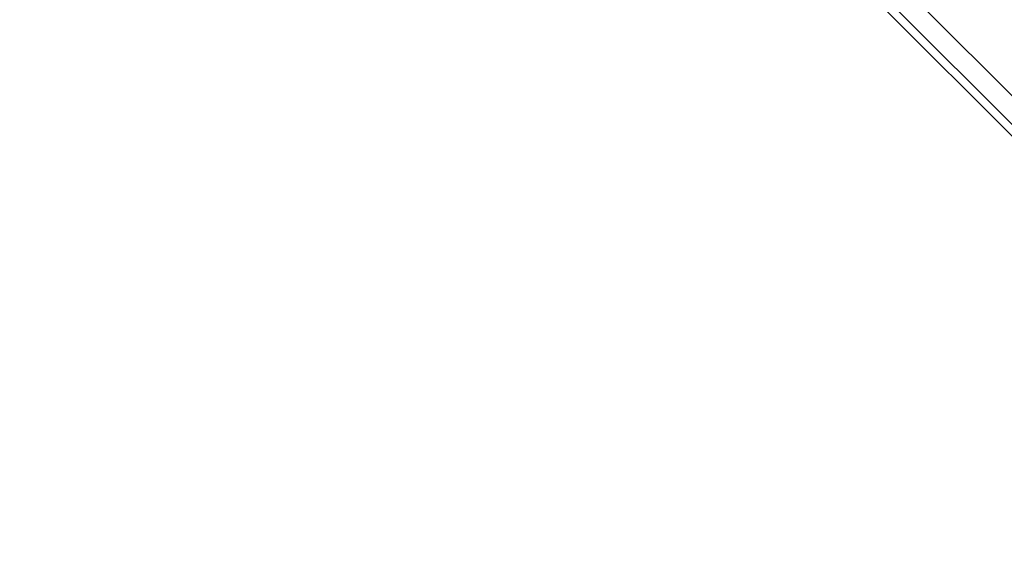
# Model space of a CAD drawing. Units: millimetres. Extents: x -4995 to -3844, y 4559 to 5109.
# Drawn here: x -4954 to -4947, y 5055 to 5058 of the extents above; entities that cross this region are included whole.
import ezdxf

# ---------------------------------------------------------------- set-up
doc = ezdxf.new("R2010")
doc.units = ezdxf.units.MM
doc.header["$MEASUREMENT"] = 0
doc.layers.add('BAM', color=1, linetype='Continuous')

msp = doc.modelspace()

# ---------------------------------------------------------------- linework, layer by layer
at = {"layer": 'BAM'}
for p, q in [((-4944.0905, 5055.0301, 952.6027), (-4953.6639, 5064.6036, 952.6031)), ((-4944.0905, 5055.0301, 952.6027), (-4953.6639, 5064.6036, 952.6031)), ((-4944.1981, 5054.9378, 952.6613), (-4953.7629, 5064.5026, 952.6617)), ((-4944.2581, 5054.9149, 952.8027), (-4953.802, 5064.4588, 952.8031)), ((-4944.2581, 5054.9149, 952.8027), (-4953.802, 5064.4588, 952.8031)), ((-4949.7306, 5060.6702, 978.896), (-4739.376, 4850.3157, 1107.0797)), ((-4949.7306, 5060.6702, 978.896), (-4739.376, 4850.3157, 1107.0797)), ((-4949.8135, 5060.5531, 978.8427), (-4739.4589, 4850.1986, 1107.0264)), ((-4949.8135, 5060.4703, 978.7139), (-4739.4591, 4850.1159, 1106.8975)), ((-4949.8135, 5060.4703, 978.7139), (-4739.4591, 4850.1159, 1106.8975))]:
    msp.add_line(p, q, dxfattribs=at)

doc.saveas('drawing.dxf')
